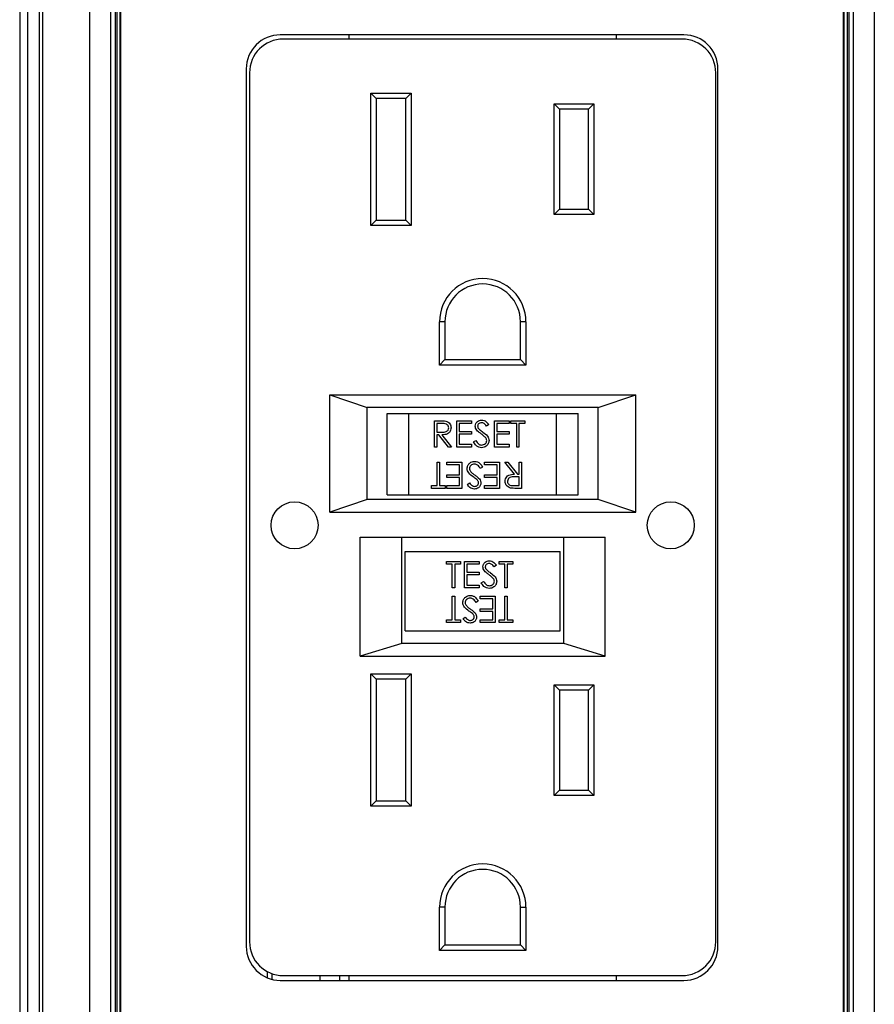
# Model space of a CAD drawing. Units: inches. Extents: x 0.4 to 16.6, y 0.2 to 10.8.
# Drawn here: x 4.8 to 6, y 6.9 to 8.3 of the extents above; entities that cross this region are included whole.
import ezdxf

# ---------------------------------------------------------------- set-up
doc = ezdxf.new("R2010")
doc.units = ezdxf.units.IN
doc.header["$MEASUREMENT"] = 0

msp = doc.modelspace()

# ---------------------------------------------------------------- linework, layer by layer
at = {"color": 7, "linetype": 'Continuous', "lineweight": 25}
for p, q in [((4.8137, 8.7871), (4.8137, 6.5498)), ((4.8137, 8.7871), (4.8137, 6.5498)), ((4.8252, 6.5614), (4.8252, 8.5649)), ((4.8409, 8.5649), (4.8409, 6.5614)), ((4.8457, 6.7145), (4.8457, 8.465)), ((4.9112, 6.7145), (4.9112, 8.465)), ((6.0005, 8.465), (6.0005, 6.7145)), ((4.9404, 6.7775), (4.9404, 8.4227)), ((4.9463, 8.4227), (4.9463, 6.7775)), ((4.9489, 6.7802), (4.9489, 8.4201)), ((4.9528, 8.4201), (4.9528, 6.7802)), ((5.9589, 6.7802), (5.9589, 8.4201)), ((5.9628, 8.4201), (5.9628, 6.7802)), ((5.9654, 6.7775), (5.9654, 8.4227)), ((5.9713, 8.4227), (5.9713, 6.7775)), ((4.9539, 8.4151), (4.9539, 6.8631)), ((5.9578, 6.7852), (5.9578, 8.3372)), ((5.7361, 8.2564), (5.1756, 8.2564)), ((5.2707, 8.2564), (5.2707, 8.2505)), ((5.6427, 8.2505), (5.6427, 8.2564)), ((5.7335, 8.2505), (5.1798, 8.2505)), ((5.1284, 8.2091), (5.1284, 6.9911)), ((5.1329, 8.2036), (5.1329, 6.9974)), ((5.7804, 6.9974), (5.7804, 8.2036)), ((5.7834, 6.9911), (5.7834, 8.2091)), ((5.3014, 8.1755), (5.3574, 8.1755)), ((5.3014, 7.9915), (5.3014, 8.1755)), ((5.3089, 8.168), (5.3014, 8.1755)), ((5.3499, 8.168), (5.3574, 8.1755)), ((5.3574, 8.1755), (5.3574, 7.9915)), ((5.3089, 8.168), (5.3089, 7.999)), ((5.3499, 8.168), (5.3089, 8.168)), ((5.3499, 7.999), (5.3499, 8.168)), ((5.5559, 8.1605), (5.6109, 8.1605)), ((5.5559, 8.007), (5.5559, 8.1605)), ((5.5634, 8.153), (5.5559, 8.1605)), ((5.6109, 8.1605), (5.6034, 8.153)), ((5.6109, 8.1605), (5.6109, 8.007)), ((5.5634, 8.153), (5.5634, 8.0145)), ((5.6034, 8.153), (5.5634, 8.153)), ((5.6034, 8.0145), (5.6034, 8.153)), ((5.5634, 8.0145), (5.5559, 8.007)), ((5.5634, 8.0145), (5.6034, 8.0145)), ((5.6109, 8.007), (5.6034, 8.0145)), ((5.3014, 7.9915), (5.3089, 7.999)), ((5.3089, 7.999), (5.3499, 7.999)), ((5.3574, 7.9915), (5.3499, 7.999)), ((5.6109, 8.007), (5.5559, 8.007)), ((5.3574, 7.9915), (5.3014, 7.9915)), ((5.3967, 7.798), (5.3967, 7.858)), ((5.4042, 7.858), (5.3967, 7.858)), ((5.4042, 7.858), (5.4042, 7.8055)), ((5.5092, 7.8055), (5.5092, 7.858)), ((5.5167, 7.858), (5.5092, 7.858)), ((5.5167, 7.858), (5.5167, 7.798)), ((5.4042, 7.8055), (5.3967, 7.798)), ((5.4042, 7.8055), (5.5092, 7.8055)), ((5.5167, 7.798), (5.5092, 7.8055)), ((5.5167, 7.798), (5.3967, 7.798)), ((5.2442, 7.7565), (5.6692, 7.7565)), ((5.2442, 7.594), (5.2442, 7.7565)), ((5.2442, 7.7565), (5.2961, 7.7392)), ((5.6172, 7.7392), (5.6692, 7.7565)), ((5.6692, 7.594), (5.6692, 7.7565)), ((5.6172, 7.7392), (5.2961, 7.7392)), ((5.2961, 7.6113), (5.2961, 7.7392)), ((5.6172, 7.6113), (5.6172, 7.7392)), ((5.3242, 7.618), (5.3242, 7.7305)), ((5.3242, 7.7305), (5.3542, 7.7305)), ((5.3542, 7.618), (5.3542, 7.7305)), ((5.3542, 7.7305), (5.5592, 7.7305)), ((5.5592, 7.618), (5.5592, 7.7305)), ((5.5592, 7.7305), (5.5892, 7.7305)), ((5.5892, 7.618), (5.5892, 7.7305)), ((5.3898, 7.7207), (5.3971, 7.7207)), ((5.3898, 7.6842), (5.3898, 7.7207)), ((5.3931, 7.7169), (5.3931, 7.7048)), ((5.3999, 7.7169), (5.3931, 7.7169)), ((5.4207, 7.7207), (5.4412, 7.7207)), ((5.4207, 7.6842), (5.4207, 7.7207)), ((5.4239, 7.7169), (5.4239, 7.7057)), ((5.4412, 7.7169), (5.4239, 7.7169)), ((5.4412, 7.7207), (5.4412, 7.7169)), ((5.4651, 7.7154), (5.4621, 7.7132)), ((5.473, 7.7207), (5.4936, 7.7207)), ((5.473, 7.6842), (5.473, 7.7207)), ((5.4763, 7.7169), (5.4763, 7.7057)), ((5.4936, 7.7169), (5.4763, 7.7169)), ((5.4936, 7.7207), (5.4936, 7.7169)), ((5.4959, 7.7207), (5.5151, 7.7207)), ((5.4959, 7.7169), (5.4959, 7.7207)), ((5.5039, 7.7169), (5.4959, 7.7169)), ((5.5039, 7.6842), (5.5039, 7.7169)), ((5.5151, 7.7169), (5.5071, 7.7169)), ((5.5071, 7.7169), (5.5071, 7.6842)), ((5.5151, 7.7207), (5.5151, 7.7169)), ((5.3931, 7.7048), (5.3998, 7.7047)), ((5.3931, 7.701), (5.3931, 7.6842)), ((5.3958, 7.701), (5.3931, 7.701)), ((5.4091, 7.6842), (5.3958, 7.701)), ((5.3998, 7.701), (5.4132, 7.6842)), ((5.4239, 7.7057), (5.4412, 7.7057)), ((5.4239, 7.702), (5.4239, 7.688)), ((5.4412, 7.702), (5.4239, 7.702)), ((5.4412, 7.7057), (5.4412, 7.702)), ((5.4763, 7.7057), (5.4936, 7.7057)), ((5.4763, 7.702), (5.4763, 7.688)), ((5.4936, 7.702), (5.4763, 7.702)), ((5.4936, 7.7057), (5.4936, 7.702)), ((5.3931, 7.6842), (5.3898, 7.6842)), ((5.4132, 7.6842), (5.4091, 7.6842)), ((5.4412, 7.6842), (5.4207, 7.6842)), ((5.4239, 7.688), (5.4412, 7.688)), ((5.4412, 7.688), (5.4412, 7.6842)), ((5.444, 7.6912), (5.4471, 7.6931)), ((5.4936, 7.6842), (5.473, 7.6842)), ((5.4763, 7.688), (5.4936, 7.688)), ((5.4936, 7.688), (5.4936, 7.6842)), ((5.5071, 7.6842), (5.5039, 7.6842)), ((5.3934, 7.6633), (5.3967, 7.6633)), ((5.3934, 7.6306), (5.3934, 7.6633)), ((5.3967, 7.6633), (5.3967, 7.6306)), ((5.407, 7.6595), (5.407, 7.6633)), ((5.407, 7.6633), (5.4275, 7.6633)), ((5.4243, 7.6595), (5.407, 7.6595)), ((5.4243, 7.6455), (5.4243, 7.6595)), ((5.4275, 7.6633), (5.4275, 7.6268)), ((5.4565, 7.6562), (5.4534, 7.6544)), ((5.4593, 7.6595), (5.4593, 7.6633)), ((5.4593, 7.6633), (5.4799, 7.6633)), ((5.4766, 7.6595), (5.4593, 7.6595)), ((5.4766, 7.6455), (5.4766, 7.6595)), ((5.4799, 7.6633), (5.4799, 7.6268)), ((5.5008, 7.6465), (5.4874, 7.6633)), ((5.4874, 7.6633), (5.4914, 7.6633)), ((5.4914, 7.6633), (5.5048, 7.6465)), ((5.5075, 7.6633), (5.5107, 7.6633)), ((5.5075, 7.6465), (5.5075, 7.6633)), ((5.5107, 7.6633), (5.5107, 7.6268)), ((5.407, 7.6418), (5.407, 7.6455)), ((5.407, 7.6455), (5.4243, 7.6455)), ((5.4243, 7.6418), (5.407, 7.6418)), ((5.4243, 7.6306), (5.4243, 7.6418)), ((5.4593, 7.6455), (5.4766, 7.6455)), ((5.4593, 7.6418), (5.4593, 7.6455)), ((5.4766, 7.6418), (5.4593, 7.6418)), ((5.4766, 7.6306), (5.4766, 7.6418)), ((5.5075, 7.6427), (5.5008, 7.6428)), ((5.5048, 7.6465), (5.5075, 7.6465)), ((5.5075, 7.6306), (5.5075, 7.6427)), ((5.3855, 7.6306), (5.3934, 7.6306)), ((5.3855, 7.6268), (5.3855, 7.6306)), ((5.4046, 7.6268), (5.3855, 7.6268)), ((5.3967, 7.6306), (5.4046, 7.6306)), ((5.4046, 7.6306), (5.4046, 7.6268)), ((5.407, 7.6306), (5.4243, 7.6306)), ((5.407, 7.6268), (5.407, 7.6306)), ((5.4275, 7.6268), (5.407, 7.6268)), ((5.4355, 7.6321), (5.4384, 7.6343)), ((5.4593, 7.6306), (5.4766, 7.6306)), ((5.4593, 7.6268), (5.4593, 7.6306)), ((5.4799, 7.6268), (5.4593, 7.6268)), ((5.5006, 7.6306), (5.5075, 7.6306)), ((5.5107, 7.6268), (5.5034, 7.6268)), ((5.3242, 7.618), (5.3542, 7.618)), ((5.3542, 7.618), (5.5592, 7.618)), ((5.5592, 7.618), (5.5892, 7.618)), ((5.2961, 7.6113), (5.2442, 7.594)), ((5.6172, 7.6113), (5.2961, 7.6113)), ((5.6692, 7.594), (5.6172, 7.6113)), ((5.2442, 7.594), (5.6692, 7.594)), ((5.2867, 7.559), (5.6267, 7.559)), ((5.2867, 7.394), (5.2867, 7.559)), ((5.3422, 7.559), (5.3442, 7.5584)), ((5.3442, 7.4113), (5.3442, 7.5584)), ((5.5692, 7.5584), (5.3442, 7.5584)), ((5.5692, 7.5584), (5.5711, 7.559)), ((5.5692, 7.4113), (5.5692, 7.5584)), ((5.6267, 7.394), (5.6267, 7.559)), ((5.3492, 7.429), (5.3492, 7.539)), ((5.3492, 7.539), (5.5642, 7.539)), ((5.5642, 7.429), (5.5642, 7.539)), ((5.4065, 7.5253), (5.4257, 7.5253)), ((5.4065, 7.5216), (5.4065, 7.5253)), ((5.4145, 7.5216), (5.4065, 7.5216)), ((5.4145, 7.4888), (5.4145, 7.5216)), ((5.4257, 7.5216), (5.4178, 7.5216)), ((5.4178, 7.5216), (5.4178, 7.4888)), ((5.4257, 7.5253), (5.4257, 7.5216)), ((5.4313, 7.5253), (5.4519, 7.5253)), ((5.4313, 7.4888), (5.4313, 7.5253)), ((5.4346, 7.5216), (5.4346, 7.5103)), ((5.4519, 7.5216), (5.4346, 7.5216)), ((5.4519, 7.5253), (5.4519, 7.5216)), ((5.4757, 7.5201), (5.4728, 7.5178)), ((5.4795, 7.5216), (5.4795, 7.5253)), ((5.4795, 7.5253), (5.4986, 7.5253)), ((5.4874, 7.5216), (5.4795, 7.5216)), ((5.4874, 7.4888), (5.4874, 7.5216)), ((5.4907, 7.5216), (5.4907, 7.4888)), ((5.4986, 7.5216), (5.4907, 7.5216)), ((5.4986, 7.5253), (5.4986, 7.5216)), ((5.4346, 7.5103), (5.4519, 7.5103)), ((5.4346, 7.5066), (5.4346, 7.4926)), ((5.4519, 7.5066), (5.4346, 7.5066)), ((5.4519, 7.5103), (5.4519, 7.5066)), ((5.4346, 7.4926), (5.4519, 7.4926)), ((5.4519, 7.4926), (5.4519, 7.4888)), ((5.4547, 7.4959), (5.4578, 7.4977)), ((5.4178, 7.4888), (5.4145, 7.4888)), ((5.4145, 7.4772), (5.4178, 7.4772)), ((5.4145, 7.4445), (5.4145, 7.4772)), ((5.4178, 7.4772), (5.4178, 7.4445)), ((5.4519, 7.4888), (5.4313, 7.4888)), ((5.4533, 7.4735), (5.4533, 7.4772)), ((5.4533, 7.4772), (5.4739, 7.4772)), ((5.4739, 7.4772), (5.4739, 7.4407)), ((5.4907, 7.4888), (5.4874, 7.4888)), ((5.4874, 7.4772), (5.4907, 7.4772)), ((5.4874, 7.4445), (5.4874, 7.4772)), ((5.4907, 7.4772), (5.4907, 7.4445)), ((5.4505, 7.4702), (5.4474, 7.4683)), ((5.4706, 7.4735), (5.4533, 7.4735)), ((5.4706, 7.4594), (5.4706, 7.4735)), ((5.4533, 7.4557), (5.4533, 7.4594)), ((5.4533, 7.4594), (5.4706, 7.4594)), ((5.4706, 7.4557), (5.4533, 7.4557)), ((5.4706, 7.4445), (5.4706, 7.4557)), ((5.4066, 7.4407), (5.4066, 7.4445)), ((5.4066, 7.4445), (5.4145, 7.4445)), ((5.4257, 7.4407), (5.4066, 7.4407)), ((5.4178, 7.4445), (5.4257, 7.4445)), ((5.4257, 7.4445), (5.4257, 7.4407)), ((5.4295, 7.446), (5.4324, 7.4482)), ((5.4533, 7.4407), (5.4533, 7.4445)), ((5.4533, 7.4445), (5.4706, 7.4445)), ((5.4739, 7.4407), (5.4533, 7.4407)), ((5.4795, 7.4407), (5.4795, 7.4445)), ((5.4795, 7.4445), (5.4874, 7.4445)), ((5.4987, 7.4407), (5.4795, 7.4407)), ((5.4907, 7.4445), (5.4987, 7.4445)), ((5.4987, 7.4445), (5.4987, 7.4407)), ((5.3492, 7.429), (5.5642, 7.429)), ((5.3442, 7.4113), (5.2867, 7.394)), ((5.5692, 7.4113), (5.3442, 7.4113)), ((5.6267, 7.394), (5.5692, 7.4113)), ((5.2867, 7.394), (5.6267, 7.394)), ((5.3014, 7.3695), (5.3574, 7.3695)), ((5.3014, 7.1855), (5.3014, 7.3695)), ((5.3089, 7.362), (5.3014, 7.3695)), ((5.3574, 7.3695), (5.3499, 7.362)), ((5.3574, 7.3695), (5.3574, 7.1855)), ((5.3499, 7.362), (5.3089, 7.362)), ((5.3089, 7.362), (5.3089, 7.193)), ((5.3499, 7.193), (5.3499, 7.362)), ((5.5559, 7.354), (5.6109, 7.354)), ((5.5559, 7.2005), (5.5559, 7.354)), ((5.5559, 7.354), (5.5634, 7.3465)), ((5.6034, 7.3465), (5.6109, 7.354)), ((5.6109, 7.354), (5.6109, 7.2005)), ((5.5634, 7.3465), (5.5634, 7.208)), ((5.6034, 7.3465), (5.5634, 7.3465)), ((5.6034, 7.208), (5.6034, 7.3465)), ((5.5559, 7.2005), (5.5634, 7.208)), ((5.5634, 7.208), (5.6034, 7.208)), ((5.6034, 7.208), (5.6109, 7.2005)), ((5.3089, 7.193), (5.3014, 7.1855)), ((5.3089, 7.193), (5.3499, 7.193)), ((5.3574, 7.1855), (5.3499, 7.193)), ((5.6109, 7.2005), (5.5559, 7.2005)), ((5.3574, 7.1855), (5.3014, 7.1855)), ((5.3967, 6.9855), (5.3967, 7.0455)), ((5.4042, 7.0455), (5.3967, 7.0455)), ((5.4042, 7.0455), (5.4042, 6.993)), ((5.5092, 7.0455), (5.5167, 7.0455)), ((5.5092, 6.993), (5.5092, 7.0455)), ((5.5167, 7.0455), (5.5167, 6.9855)), ((5.3967, 6.9855), (5.4042, 6.993)), ((5.5167, 6.9855), (5.3967, 6.9855)), ((5.4042, 6.993), (5.5092, 6.993)), ((5.5167, 6.9855), (5.5092, 6.993)), ((5.1575, 6.9561), (5.1575, 6.9475)), ((5.1637, 6.9533), (5.1637, 6.9454)), ((5.1756, 6.9439), (5.7361, 6.9439)), ((5.1798, 6.9505), (5.7335, 6.9505)), ((5.231, 6.9439), (5.231, 6.9505)), ((5.258, 6.9505), (5.258, 6.9439)), ((5.2707, 6.9505), (5.2707, 6.9439)), ((5.6427, 6.9439), (5.6427, 6.9505))]:
    msp.add_line(p, q, dxfattribs=at)
for centre in [(5.1954, 7.5755), (5.7179, 7.5755)]:
    msp.add_circle(centre, 0.0326, dxfattribs=at)
for centre, radius, start, end in [((5.1756, 8.2091), 0.0472, 90, 180), ((5.7361, 8.2091), 0.0472, 0, 90), ((5.1798, 8.2036), 0.0469, 90, 180), ((5.7335, 8.2036), 0.0469, 0, 90), ((5.4567, 7.858), 0.06, 0, 180), ((5.4567, 7.858), 0.0525, 0, 180), ((5.4567, 7.0455), 0.06, 0, 180), ((5.4567, 7.0455), 0.0525, 0, 180), ((5.1798, 6.9974), 0.0469, 180, 270), ((5.7335, 6.9974), 0.0469, 270, 0), ((5.1756, 6.9911), 0.0472, 180, 270), ((5.7361, 6.9911), 0.0472, 270, 0)]:
    msp.add_arc(centre, radius, start, end, dxfattribs=at)
for points, knots in [([(5.3971, 7.7207), (5.3987, 7.7207), (5.4014, 7.7207), (5.4042, 7.7203), (5.4054, 7.7202)], [0, 0, 0, 0, 0.56024, 1, 1, 1, 1]), ([(5.4127, 7.7109), (5.4126, 7.7098), (5.4124, 7.7075), (5.4106, 7.7044), (5.4065, 7.7013), (5.4026, 7.7012), (5.3998, 7.701)], [0, 0, 0, 0, 0.1871202, 0.3739789, 0.5609112, 1, 1, 1, 1]), ([(5.3998, 7.7047), (5.402, 7.7047), (5.4048, 7.7047), (5.4076, 7.7065), (5.409, 7.7082), (5.4093, 7.7098), (5.4095, 7.7109)], [0, 0, 0, 0, 0.499827, 0.625498, 0.751208, 1, 1, 1, 1]), ([(5.4095, 7.7109), (5.4094, 7.7115), (5.4093, 7.7125), (5.4086, 7.714), (5.4076, 7.7152), (5.4049, 7.717), (5.4021, 7.717), (5.3999, 7.7169)], [0, 0, 0, 0, 0.125307, 0.250617, 0.375954, 0.501281, 1, 1, 1, 1]), ([(5.4054, 7.7202), (5.4065, 7.7198), (5.4088, 7.719), (5.4112, 7.7166), (5.4125, 7.7138), (5.4127, 7.7119), (5.4127, 7.7109)], [0, 0, 0, 0, 0.279797, 0.5595, 0.779626, 1, 1, 1, 1]), ([(5.4464, 7.7131), (5.4465, 7.7144), (5.4469, 7.717), (5.4493, 7.7198), (5.4523, 7.7213), (5.4543, 7.7215), (5.4554, 7.7216)], [0, 0, 0, 0, 0.279553, 0.558798, 0.779378, 1, 1, 1, 1]), ([(5.4484, 7.7076), (5.4478, 7.7085), (5.4466, 7.7102), (5.4465, 7.7122), (5.4464, 7.7131)], [0, 0, 0, 0, 0.55984, 1, 1, 1, 1]), ([(5.455, 7.7179), (5.4543, 7.7178), (5.4528, 7.7177), (5.451, 7.7166), (5.4498, 7.715), (5.4497, 7.7138), (5.4496, 7.7133)], [0, 0, 0, 0, 0.280274, 0.559931, 0.77992, 1, 1, 1, 1]), ([(5.4496, 7.7133), (5.4497, 7.7127), (5.4498, 7.7117), (5.4506, 7.7101), (5.4515, 7.7091), (5.4521, 7.7085)], [0, 0, 0, 0, 0.279946, 0.559774, 1, 1, 1, 1]), ([(5.4521, 7.7085), (5.453, 7.7078), (5.4546, 7.7066), (5.4562, 7.7054), (5.457, 7.7049)], [0, 0, 0, 0, 0.559906, 1, 1, 1, 1]), ([(5.4621, 7.7132), (5.4615, 7.714), (5.4604, 7.7153), (5.4587, 7.7168), (5.457, 7.7177), (5.4556, 7.7178), (5.455, 7.7179)], [0, 0, 0, 0, 0.340409, 0.560482, 0.78018, 1, 1, 1, 1]), ([(5.4554, 7.7216), (5.4565, 7.7215), (5.4587, 7.7213), (5.4622, 7.7191), (5.464, 7.7168), (5.4651, 7.7154)], [0, 0, 0, 0, 0.27975, 0.559501, 1, 1, 1, 1]), ([(5.4544, 7.7026), (5.4532, 7.7034), (5.4511, 7.7049), (5.4492, 7.7068), (5.4484, 7.7076)], [0, 0, 0, 0, 0.560413, 1, 1, 1, 1]), ([(5.461, 7.6968), (5.4598, 7.698), (5.4578, 7.7001), (5.4554, 7.7018), (5.4544, 7.7026)], [0, 0, 0, 0, 0.5594958, 1, 1, 1, 1]), ([(5.457, 7.7049), (5.4592, 7.7032), (5.4624, 7.7009), (5.4651, 7.6965), (5.4654, 7.6943), (5.4655, 7.6931)], [0, 0, 0, 0, 0.560115, 0.780284, 1, 1, 1, 1]), ([(5.4623, 7.6932), (5.4622, 7.6939), (5.462, 7.6952), (5.4613, 7.6963), (5.461, 7.6968)], [0, 0, 0, 0, 0.55899, 1, 1, 1, 1]), ([(5.4551, 7.6833), (5.4538, 7.6834), (5.4511, 7.6837), (5.4469, 7.6864), (5.4451, 7.6894), (5.444, 7.6912)], [0, 0, 0, 0, 0.27988, 0.559666, 1, 1, 1, 1]), ([(5.4471, 7.6931), (5.4482, 7.6914), (5.4497, 7.6891), (5.4528, 7.6873), (5.4544, 7.6871), (5.4551, 7.687)], [0, 0, 0, 0, 0.559321, 0.779782, 1, 1, 1, 1]), ([(5.4551, 7.687), (5.4561, 7.6871), (5.4581, 7.6873), (5.4605, 7.6888), (5.462, 7.6909), (5.4622, 7.6924), (5.4623, 7.6932)], [0, 0, 0, 0, 0.280276, 0.560148, 0.780153, 1, 1, 1, 1]), ([(5.4655, 7.6931), (5.4653, 7.6917), (5.4649, 7.6887), (5.462, 7.6855), (5.4586, 7.6836), (5.4563, 7.6834), (5.4551, 7.6833)], [0, 0, 0, 0, 0.279183, 0.559085, 0.779446, 1, 1, 1, 1]), ([(5.435, 7.6544), (5.4352, 7.6558), (5.4356, 7.6588), (5.4385, 7.662), (5.4419, 7.6639), (5.4442, 7.6641), (5.4454, 7.6642)], [0, 0, 0, 0, 0.279183, 0.559085, 0.779446, 1, 1, 1, 1]), ([(5.4436, 7.6426), (5.4413, 7.6443), (5.4381, 7.6466), (5.4354, 7.651), (5.4351, 7.6532), (5.435, 7.6544)], [0, 0, 0, 0, 0.560115, 0.780284, 1, 1, 1, 1]), ([(5.4454, 7.6605), (5.4444, 7.6604), (5.4425, 7.6602), (5.4401, 7.6587), (5.4386, 7.6566), (5.4384, 7.6551), (5.4383, 7.6543)], [0, 0, 0, 0, 0.280276, 0.560148, 0.780153, 1, 1, 1, 1]), ([(5.4383, 7.6543), (5.4384, 7.6536), (5.4385, 7.6523), (5.4393, 7.6512), (5.4396, 7.6507)], [0, 0, 0, 0, 0.55899, 1, 1, 1, 1]), ([(5.4454, 7.6642), (5.4468, 7.6641), (5.4495, 7.6638), (5.4536, 7.6611), (5.4554, 7.6581), (5.4565, 7.6562)], [0, 0, 0, 0, 0.27988, 0.559666, 1, 1, 1, 1]), ([(5.4534, 7.6544), (5.4523, 7.6561), (5.4508, 7.6584), (5.4477, 7.6602), (5.4462, 7.6604), (5.4454, 7.6605)], [0, 0, 0, 0, 0.559321, 0.779782, 1, 1, 1, 1]), ([(5.4396, 7.6507), (5.4407, 7.6495), (5.4427, 7.6474), (5.4451, 7.6457), (5.4462, 7.6449)], [0, 0, 0, 0, 0.5594958, 1, 1, 1, 1]), ([(5.4485, 7.639), (5.4476, 7.6397), (5.446, 7.6409), (5.4443, 7.6421), (5.4436, 7.6426)], [0, 0, 0, 0, 0.5599058, 1, 1, 1, 1]), ([(5.4462, 7.6449), (5.4473, 7.6441), (5.4495, 7.6426), (5.4513, 7.6407), (5.4521, 7.6399)], [0, 0, 0, 0, 0.560413, 1, 1, 1, 1]), ([(5.4521, 7.6399), (5.4528, 7.639), (5.4539, 7.6373), (5.4541, 7.6353), (5.4542, 7.6344)], [0, 0, 0, 0, 0.55984, 1, 1, 1, 1]), ([(5.4878, 7.6366), (5.4879, 7.6377), (5.4881, 7.64), (5.4899, 7.6431), (5.494, 7.6462), (5.498, 7.6463), (5.5008, 7.6465)], [0, 0, 0, 0, 0.18712, 0.373979, 0.560911, 1, 1, 1, 1]), ([(5.5008, 7.6428), (5.4985, 7.6428), (5.4957, 7.6428), (5.493, 7.641), (5.4915, 7.6393), (5.4913, 7.6377), (5.4911, 7.6366)], [0, 0, 0, 0, 0.499827, 0.625498, 0.751208, 1, 1, 1, 1]), ([(5.4452, 7.6259), (5.4441, 7.626), (5.4418, 7.6262), (5.4383, 7.6284), (5.4365, 7.6307), (5.4355, 7.6321)], [0, 0, 0, 0, 0.27975, 0.559501, 1, 1, 1, 1]), ([(5.4384, 7.6343), (5.4391, 7.6335), (5.4401, 7.6322), (5.4418, 7.6307), (5.4436, 7.6298), (5.4449, 7.6297), (5.4456, 7.6296)], [0, 0, 0, 0, 0.340409, 0.560482, 0.78018, 1, 1, 1, 1]), ([(5.4542, 7.6344), (5.454, 7.6331), (5.4537, 7.6305), (5.4512, 7.6277), (5.4482, 7.6261), (5.4462, 7.626), (5.4452, 7.6259)], [0, 0, 0, 0, 0.279553, 0.558798, 0.779378, 1, 1, 1, 1]), ([(5.4456, 7.6296), (5.4463, 7.6297), (5.4478, 7.6298), (5.4496, 7.6309), (5.4507, 7.6325), (5.4508, 7.6337), (5.4509, 7.6342)], [0, 0, 0, 0, 0.280274, 0.559931, 0.77992, 1, 1, 1, 1]), ([(5.4509, 7.6342), (5.4509, 7.6348), (5.4508, 7.6358), (5.45, 7.6374), (5.4491, 7.6384), (5.4485, 7.639)], [0, 0, 0, 0, 0.279946, 0.559774, 1, 1, 1, 1]), ([(5.4952, 7.6273), (5.494, 7.6277), (5.4917, 7.6285), (5.4893, 7.6309), (5.488, 7.6337), (5.4879, 7.6356), (5.4878, 7.6366)], [0, 0, 0, 0, 0.279797, 0.5595, 0.779626, 1, 1, 1, 1]), ([(5.4911, 7.6366), (5.4911, 7.636), (5.4912, 7.635), (5.4919, 7.6335), (5.493, 7.6323), (5.4957, 7.6305), (5.4984, 7.6305), (5.5006, 7.6306)], [0, 0, 0, 0, 0.125307, 0.250617, 0.375954, 0.501281, 1, 1, 1, 1]), ([(5.5034, 7.6268), (5.5019, 7.6268), (5.4991, 7.6268), (5.4964, 7.6272), (5.4952, 7.6273)], [0, 0, 0, 0, 0.56024, 1, 1, 1, 1]), ([(5.457, 7.5177), (5.4572, 7.519), (5.4575, 7.5216), (5.46, 7.5244), (5.463, 7.526), (5.465, 7.5261), (5.466, 7.5262)], [0, 0, 0, 0, 0.279553, 0.558798, 0.779378, 1, 1, 1, 1]), ([(5.4591, 7.5122), (5.4584, 7.5131), (5.4573, 7.5148), (5.4571, 7.5168), (5.457, 7.5177)], [0, 0, 0, 0, 0.5598405, 1, 1, 1, 1]), ([(5.4656, 7.5225), (5.4649, 7.5224), (5.4634, 7.5223), (5.4616, 7.5212), (5.4605, 7.5196), (5.4604, 7.5185), (5.4603, 7.5179)], [0, 0, 0, 0, 0.280274, 0.559931, 0.77992, 1, 1, 1, 1]), ([(5.4603, 7.5179), (5.4603, 7.5174), (5.4604, 7.5163), (5.4612, 7.5147), (5.4621, 7.5137), (5.4627, 7.5132)], [0, 0, 0, 0, 0.279946, 0.559774, 1, 1, 1, 1]), ([(5.4728, 7.5178), (5.4721, 7.5186), (5.4711, 7.5199), (5.4694, 7.5214), (5.4676, 7.5223), (5.4663, 7.5224), (5.4656, 7.5225)], [0, 0, 0, 0, 0.340409, 0.560482, 0.78018, 1, 1, 1, 1]), ([(5.466, 7.5262), (5.4671, 7.5261), (5.4694, 7.5259), (5.4729, 7.5238), (5.4747, 7.5215), (5.4757, 7.5201)], [0, 0, 0, 0, 0.27975, 0.559501, 1, 1, 1, 1]), ([(5.465, 7.5072), (5.4639, 7.508), (5.4617, 7.5095), (5.4599, 7.5114), (5.4591, 7.5122)], [0, 0, 0, 0, 0.560413, 1, 1, 1, 1]), ([(5.4627, 7.5132), (5.4636, 7.5125), (5.4652, 7.5112), (5.4669, 7.51), (5.4676, 7.5095)], [0, 0, 0, 0, 0.559906, 1, 1, 1, 1]), ([(5.4716, 7.5014), (5.4705, 7.5026), (5.4685, 7.5047), (5.4661, 7.5065), (5.465, 7.5072)], [0, 0, 0, 0, 0.559496, 1, 1, 1, 1]), ([(5.4676, 7.5095), (5.4699, 7.5078), (5.4731, 7.5055), (5.4758, 7.5011), (5.4761, 7.4989), (5.4762, 7.4978)], [0, 0, 0, 0, 0.5601154, 0.7802838, 1, 1, 1, 1]), ([(5.4658, 7.4879), (5.4644, 7.488), (5.4617, 7.4883), (5.4576, 7.4911), (5.4558, 7.494), (5.4547, 7.4959)], [0, 0, 0, 0, 0.27988, 0.559666, 1, 1, 1, 1]), ([(5.4578, 7.4977), (5.4589, 7.496), (5.4604, 7.4937), (5.4635, 7.4919), (5.465, 7.4917), (5.4658, 7.4916)], [0, 0, 0, 0, 0.559321, 0.779782, 1, 1, 1, 1]), ([(5.4658, 7.4916), (5.4668, 7.4917), (5.4687, 7.4919), (5.4711, 7.4934), (5.4726, 7.4955), (5.4728, 7.497), (5.4729, 7.4978)], [0, 0, 0, 0, 0.280276, 0.560148, 0.780153, 1, 1, 1, 1]), ([(5.4762, 7.4978), (5.476, 7.4963), (5.4756, 7.4933), (5.4727, 7.4901), (5.4693, 7.4882), (5.467, 7.488), (5.4658, 7.4879)], [0, 0, 0, 0, 0.279183, 0.559085, 0.779446, 1, 1, 1, 1]), ([(5.4729, 7.4978), (5.4728, 7.4985), (5.4727, 7.4998), (5.4719, 7.5009), (5.4716, 7.5014)], [0, 0, 0, 0, 0.55899, 1, 1, 1, 1]), ([(5.429, 7.4683), (5.4292, 7.4698), (5.4296, 7.4727), (5.4325, 7.4759), (5.4359, 7.4779), (5.4382, 7.478), (5.4394, 7.4781)], [0, 0, 0, 0, 0.279183, 0.559085, 0.779446, 1, 1, 1, 1]), ([(5.4394, 7.4781), (5.4408, 7.478), (5.4435, 7.4777), (5.4476, 7.475), (5.4494, 7.472), (5.4505, 7.4702)], [0, 0, 0, 0, 0.27988, 0.559666, 1, 1, 1, 1]), ([(5.4376, 7.4565), (5.4353, 7.4582), (5.4321, 7.4606), (5.4294, 7.4649), (5.4291, 7.4672), (5.429, 7.4683)], [0, 0, 0, 0, 0.560115, 0.780284, 1, 1, 1, 1]), ([(5.4394, 7.4744), (5.4384, 7.4743), (5.4365, 7.4741), (5.4341, 7.4726), (5.4326, 7.4705), (5.4324, 7.469), (5.4323, 7.4682)], [0, 0, 0, 0, 0.280276, 0.560148, 0.780153, 1, 1, 1, 1]), ([(5.4323, 7.4682), (5.4324, 7.4675), (5.4325, 7.4662), (5.4333, 7.4651), (5.4336, 7.4646)], [0, 0, 0, 0, 0.55899, 1, 1, 1, 1]), ([(5.4336, 7.4646), (5.4347, 7.4634), (5.4367, 7.4613), (5.4391, 7.4596), (5.4402, 7.4588)], [0, 0, 0, 0, 0.559496, 1, 1, 1, 1]), ([(5.4474, 7.4683), (5.4463, 7.47), (5.4448, 7.4723), (5.4417, 7.4742), (5.4402, 7.4743), (5.4394, 7.4744)], [0, 0, 0, 0, 0.559321, 0.779782, 1, 1, 1, 1]), ([(5.4425, 7.4529), (5.4416, 7.4536), (5.44, 7.4548), (5.4383, 7.456), (5.4376, 7.4565)], [0, 0, 0, 0, 0.559906, 1, 1, 1, 1]), ([(5.4402, 7.4588), (5.4413, 7.458), (5.4435, 7.4565), (5.4453, 7.4547), (5.4461, 7.4539)], [0, 0, 0, 0, 0.5604127, 1, 1, 1, 1]), ([(5.4449, 7.4482), (5.4449, 7.4487), (5.4448, 7.4497), (5.444, 7.4514), (5.4431, 7.4523), (5.4425, 7.4529)], [0, 0, 0, 0, 0.279946, 0.559774, 1, 1, 1, 1]), ([(5.4461, 7.4539), (5.4468, 7.4529), (5.4479, 7.4512), (5.4481, 7.4492), (5.4482, 7.4483)], [0, 0, 0, 0, 0.55984, 1, 1, 1, 1]), ([(5.4392, 7.4398), (5.4381, 7.4399), (5.4358, 7.4401), (5.4323, 7.4423), (5.4306, 7.4446), (5.4295, 7.446)], [0, 0, 0, 0, 0.27975, 0.559501, 1, 1, 1, 1]), ([(5.4324, 7.4482), (5.4331, 7.4474), (5.4341, 7.4461), (5.4358, 7.4446), (5.4376, 7.4437), (5.4389, 7.4436), (5.4396, 7.4435)], [0, 0, 0, 0, 0.340409, 0.560482, 0.78018, 1, 1, 1, 1]), ([(5.4482, 7.4483), (5.448, 7.447), (5.4477, 7.4444), (5.4452, 7.4416), (5.4422, 7.4401), (5.4402, 7.4399), (5.4392, 7.4398)], [0, 0, 0, 0, 0.2795526, 0.5587984, 0.7793777, 1, 1, 1, 1]), ([(5.4396, 7.4435), (5.4403, 7.4436), (5.4418, 7.4437), (5.4436, 7.4449), (5.4447, 7.4464), (5.4448, 7.4476), (5.4449, 7.4482)], [0, 0, 0, 0, 0.280274, 0.559931, 0.77992, 1, 1, 1, 1])]:
    msp.add_open_spline(points, degree=3, knots=knots, dxfattribs=at)

doc.saveas('drawing.dxf')
